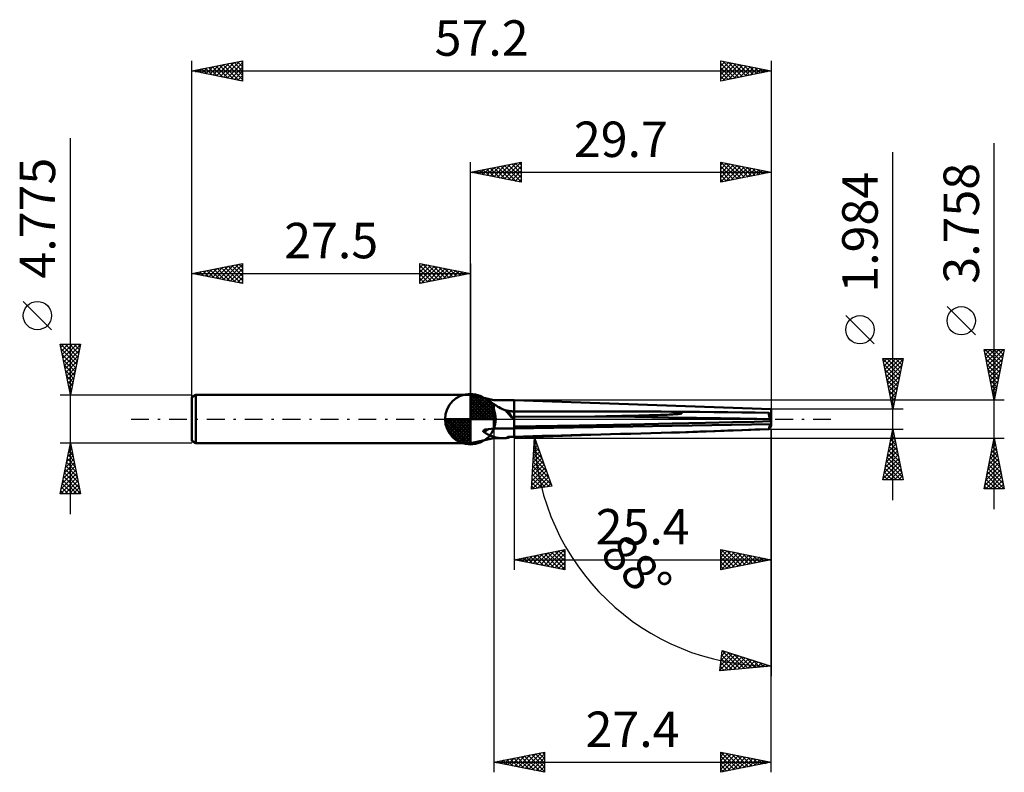
# Model space of a CAD drawing. Units: millimetres. Extents: x -44.5 to 52.7, y -34.9 to 39.4.
import ezdxf
from ezdxf.enums import TextEntityAlignment as Align

# ---------------------------------------------------------------- set-up
doc = ezdxf.new("R2010")
doc.units = ezdxf.units.MM
doc.header["$LTSCALE"] = 4.4
doc.linetypes.add('LONGDASH_DASH', pattern=[0.85, 0.4, -0.2, 0.05, -0.2])
for name, color, linetype in [('1', 4, 'CONTINUOUS'), ('2', 7, 'CONTINUOUS'), ('4', 2, 'LONGDASH_DASH'), ('CUT', 1, 'CONTINUOUS'), ('NOCUT', 7, 'CONTINUOUS'), ('SK1', 4, 'CONTINUOUS'), ('SK2', 7, 'CONTINUOUS'), ('SK4', 2, 'LONGDASH_DASH')]:
    doc.layers.add(name, color=color, linetype=linetype)
doc.styles.get("Standard").update_dxf_attribs({"font": 'Monospac821 BT'})

msp = doc.modelspace()

# ---------------------------------------------------------------- linework, layer by layer
at = {"layer": '1', "color": 4, "linetype": 'CONTINUOUS', "lineweight": 50}
for p, q in [((2.29, 1.879), (-0.01, 2.387)), ((-0.01, -2.388), (-0.01, 2.387)), ((1.25, 2.103), (1.251, 2.104)), ((1.25, 2.102), (1.25, 2.103)), ((1.251, 2.101), (1.25, 2.102)), ((1.251, 2.104), (1.253, 2.104)), ((1.253, 2.099), (1.251, 2.101)), ((1.253, 2.104), (1.256, 2.104)), ((1.256, 2.098), (1.253, 2.099)), ((1.26, 2.104), (1.256, 2.104)), ((1.26, 2.096), (1.256, 2.098)), ((1.265, 2.103), (1.26, 2.104)), ((1.265, 2.094), (1.26, 2.096)), ((1.271, 2.102), (1.265, 2.103)), ((1.271, 2.091), (1.265, 2.094)), ((1.277, 2.101), (1.271, 2.102)), ((1.277, 2.089), (1.271, 2.091)), ((1.284, 2.1), (1.277, 2.101)), ((1.284, 2.086), (1.277, 2.089)), ((1.292, 2.099), (1.284, 2.1)), ((1.291, 2.083), (1.284, 2.086)), ((1.3, 2.08), (1.291, 2.083)), ((1.3, 2.097), (1.292, 2.099)), ((1.309, 2.095), (1.3, 2.097)), ((1.309, 2.077), (1.3, 2.08)), ((1.318, 2.093), (1.309, 2.095)), ((1.318, 2.074), (1.309, 2.077)), ((1.328, 2.091), (1.318, 2.093)), ((1.328, 2.071), (1.318, 2.074)), ((1.338, 2.089), (1.328, 2.091)), ((1.339, 2.068), (1.328, 2.071)), ((1.348, 2.087), (1.338, 2.089)), ((1.434, 2.032), (1.339, 2.068)), ((1.358, 2.085), (1.348, 2.087)), ((1.369, 2.083), (1.358, 2.085)), ((1.38, 2.08), (1.369, 2.083)), ((1.39, 2.078), (1.38, 2.08)), ((1.402, 2.075), (1.39, 2.078)), ((1.413, 2.073), (1.402, 2.075)), ((1.424, 2.07), (1.413, 2.073)), ((1.435, 2.068), (1.424, 2.07)), ((1.525, 1.994), (1.434, 2.032)), ((1.447, 2.065), (1.435, 2.068)), ((1.458, 2.063), (1.447, 2.065)), ((1.47, 2.06), (1.458, 2.063)), ((2.29, 1.879), (1.47, 2.06)), ((1.612, 1.952), (1.525, 1.994)), ((1.698, 1.906), (1.612, 1.952)), ((1.783, 1.856), (1.698, 1.906)), ((1.868, 1.801), (1.783, 1.856)), ((1.953, 1.743), (1.868, 1.801)), ((2.036, 1.683), (1.953, 1.743)), ((2.119, 1.622), (2.036, 1.683)), ((2.203, 1.559), (2.119, 1.622)), ((2.29, 1.494), (2.203, 1.559)), ((2.29, 1.879), (4.29, 1.879)), ((2.368, 1.441), (2.29, 1.494)), ((2.29, -0.94), (2.29, 1.494)), ((2.448, 1.387), (2.368, 1.441)), ((2.529, 1.333), (2.448, 1.387)), ((2.613, 1.278), (2.529, 1.333)), ((2.701, 1.223), (2.613, 1.278)), ((2.792, 1.169), (2.701, 1.223)), ((2.903, 1.107), (2.792, 1.169)), ((3.017, 1.049), (2.903, 1.107)), ((3.134, 0.995), (3.017, 1.049)), ((3.256, 0.944), (3.134, 0.995)), ((29.69, 0.992), (4.29, 1.879)), ((4.29, -1.735), (4.29, 1.879)), ((29.69, 0.466), (29.69, 0.992)), ((3.381, 0.899), (3.256, 0.944)), ((3.51, 0.859), (3.381, 0.899)), ((3.534, 0.855), (3.51, 0.859)), ((3.559, 0.85), (3.534, 0.855)), ((3.584, 0.845), (3.559, 0.85)), ((3.609, 0.841), (3.584, 0.845)), ((3.634, 0.836), (3.609, 0.841)), ((3.659, 0.832), (3.634, 0.836)), ((3.684, 0.827), (3.659, 0.832)), ((4.074, 0.161), (3.684, 0.827)), ((3.772, 0.81), (3.684, 0.827)), ((3.86, 0.796), (3.772, 0.81)), ((3.947, 0.784), (3.86, 0.796)), ((4.033, 0.775), (3.947, 0.784)), ((4.118, 0.769), (4.033, 0.775)), ((4.203, 0.766), (4.118, 0.769)), ((4.29, 0.764), (4.203, 0.766)), ((4.29, 0.767), (7.306, 0.767)), ((4.29, 0.229), (12.28, 0.262)), ((12.28, 0.262), (12.868, 0.272)), ((16.226, 0.213), (12.28, 0.262)), ((12.868, 0.272), (13.425, 0.282)), ((13.425, 0.282), (13.954, 0.292)), ((13.954, 0.292), (14.456, 0.302)), ((14.456, 0.302), (14.931, 0.311)), ((14.931, 0.311), (15.382, 0.321)), ((15.382, 0.321), (15.809, 0.33)), ((15.809, 0.33), (16.213, 0.34)), ((16.213, 0.34), (16.596, 0.349)), ((19.532, 0.17), (16.226, 0.213)), ((16.596, 0.349), (16.958, 0.358)), ((16.958, 0.358), (17.301, 0.367)), ((17.301, 0.367), (17.624, 0.377)), ((17.624, 0.377), (17.928, 0.386)), ((17.928, 0.386), (18.215, 0.395)), ((18.215, 0.395), (18.485, 0.404)), ((18.485, 0.404), (18.738, 0.413)), ((18.738, 0.413), (18.975, 0.422)), ((18.975, 0.422), (19.196, 0.431)), ((19.196, 0.431), (19.402, 0.44)), ((19.402, 0.44), (19.593, 0.449)), ((22.316, 0.132), (19.532, 0.17)), ((19.593, 0.449), (19.769, 0.458)), ((19.769, 0.458), (19.931, 0.467)), ((19.99, 0.72), (19.833, 0.733)), ((21.24, 0.722), (19.833, 0.733)), ((19.931, 0.467), (20.08, 0.477)), ((20.133, 0.708), (19.99, 0.72)), ((20.08, 0.477), (20.215, 0.486)), ((20.263, 0.695), (20.133, 0.708)), ((20.215, 0.486), (20.336, 0.495)), ((20.379, 0.683), (20.263, 0.695)), ((20.336, 0.495), (20.445, 0.505)), ((20.483, 0.671), (20.379, 0.683)), ((20.445, 0.505), (20.54, 0.514)), ((20.573, 0.66), (20.483, 0.671)), ((20.54, 0.514), (20.623, 0.524)), ((20.651, 0.648), (20.573, 0.66)), ((20.623, 0.524), (20.693, 0.533)), ((20.717, 0.637), (20.651, 0.648)), ((20.693, 0.533), (20.751, 0.543)), ((20.77, 0.626), (20.717, 0.637)), ((20.751, 0.543), (20.796, 0.553)), ((20.81, 0.615), (20.77, 0.626)), ((20.796, 0.553), (20.829, 0.563)), ((20.838, 0.604), (20.81, 0.615)), ((20.829, 0.563), (20.85, 0.573)), ((20.854, 0.594), (20.838, 0.604)), ((20.85, 0.573), (20.858, 0.583)), ((20.858, 0.583), (20.854, 0.594)), ((22.639, 0.71), (21.24, 0.722)), ((24.662, 0.097), (22.316, 0.132)), ((24.029, 0.697), (22.639, 0.71)), ((25.405, 0.683), (24.029, 0.697)), ((26.63, 0.064), (24.662, 0.097)), ((26.765, 0.667), (25.405, 0.683)), ((28.259, 0.034), (26.63, 0.064)), ((28.108, 0.651), (26.765, 0.667)), ((29.43, 0.633), (28.108, 0.651)), ((29.571, 0.004), (28.259, 0.034)), ((29.529, 0.466), (29.69, 0.466)), ((29.538, 0.45), (29.564, 0.45)), ((29.564, 0.45), (29.59, 0.45)), ((29.635, -0.21), (29.571, 0.004)), ((29.59, 0.45), (29.616, 0.45)), ((29.616, 0.45), (29.641, 0.45)), ((29.69, 0.121), (29.623, 0.296)), ((29.641, 0.45), (29.666, 0.451)), ((29.666, 0.451), (29.69, 0.451)), ((29.69, 0.451), (29.69, 0.466)), ((29.69, 0.121), (29.69, 0.451)), ((29.69, -0.608), (29.69, 0.121)), ((1.47, -1.03), (2.29, -0.94)), ((2.29, -0.94), (4.29, -0.94)), ((4.29, -0.939), (29.69, -0.496)), ((4.29, -0.735), (10.719, -0.616)), ((10.719, -0.616), (15.805, -0.519)), ((15.805, -0.519), (19.887, -0.439)), ((19.887, -0.439), (23.19, -0.37)), ((23.19, -0.37), (25.86, -0.311)), ((25.86, -0.311), (27.992, -0.258)), ((27.992, -0.258), (29.635, -0.21)), ((29.571, -0.865), (29.635, -0.736)), ((-0.01, -2.388), (2.29, -1.879)), ((1.25, -1.188), (1.251, -1.18)), ((1.25, -1.196), (1.25, -1.188)), ((1.251, -1.204), (1.25, -1.196)), ((1.251, -1.18), (1.253, -1.171)), ((1.252, -1.212), (1.251, -1.204)), ((1.254, -1.22), (1.252, -1.212)), ((1.253, -1.171), (1.255, -1.163)), ((1.257, -1.227), (1.254, -1.22)), ((1.255, -1.163), (1.258, -1.155)), ((1.261, -1.234), (1.257, -1.227)), ((1.258, -1.155), (1.262, -1.146)), ((1.265, -1.241), (1.261, -1.234)), ((1.262, -1.146), (1.267, -1.138)), ((1.27, -1.247), (1.265, -1.241)), ((1.267, -1.138), (1.272, -1.13)), ((1.275, -1.253), (1.27, -1.247)), ((1.272, -1.13), (1.278, -1.122)), ((1.28, -1.259), (1.275, -1.253)), ((1.278, -1.122), (1.285, -1.115)), ((1.286, -1.264), (1.28, -1.259)), ((1.285, -1.115), (1.292, -1.108)), ((1.293, -1.269), (1.286, -1.264)), ((1.292, -1.108), (1.299, -1.101)), ((1.299, -1.274), (1.293, -1.269)), ((1.299, -1.101), (1.308, -1.093)), ((1.307, -1.279), (1.299, -1.274)), ((1.314, -1.283), (1.307, -1.279)), ((1.308, -1.093), (1.317, -1.086)), ((1.322, -1.287), (1.314, -1.283)), ((1.317, -1.086), (1.326, -1.08)), ((1.33, -1.29), (1.322, -1.287)), ((1.326, -1.08), (1.336, -1.074)), ((1.339, -1.294), (1.33, -1.29)), ((1.336, -1.074), (1.346, -1.068)), ((1.432, -1.349), (1.339, -1.294)), ((1.346, -1.068), (1.356, -1.063)), ((1.356, -1.063), (1.367, -1.058)), ((1.367, -1.058), (1.378, -1.053)), ((1.378, -1.053), (1.389, -1.049)), ((1.389, -1.049), (1.4, -1.045)), ((1.4, -1.045), (1.411, -1.042)), ((1.411, -1.042), (1.423, -1.039)), ((1.423, -1.039), (1.434, -1.036)), ((1.524, -1.404), (1.432, -1.349)), ((1.434, -1.036), (1.446, -1.034)), ((1.446, -1.034), (1.458, -1.032)), ((1.458, -1.032), (1.47, -1.03)), ((1.615, -1.457), (1.524, -1.404)), ((1.704, -1.509), (1.615, -1.457)), ((1.79, -1.557), (1.704, -1.509)), ((1.874, -1.599), (1.79, -1.557)), ((1.956, -1.636), (1.874, -1.599)), ((2.037, -1.669), (1.956, -1.636)), ((2.119, -1.696), (2.037, -1.669)), ((2.203, -1.717), (2.119, -1.696)), ((2.29, -1.734), (2.203, -1.717)), ((2.396, -1.775), (2.29, -1.734)), ((2.29, -1.879), (2.29, -1.734)), ((2.29, -1.879), (3.269, -1.879)), ((2.505, -1.807), (2.396, -1.775)), ((2.619, -1.833), (2.505, -1.807)), ((2.74, -1.852), (2.619, -1.833)), ((2.865, -1.866), (2.74, -1.852)), ((2.995, -1.874), (2.865, -1.866)), ((3.129, -1.878), (2.995, -1.874)), ((3.269, -1.879), (3.129, -1.878)), ((3.269, -1.879), (3.308, -1.879)), ((3.308, -1.879), (3.348, -1.879)), ((3.348, -1.879), (3.388, -1.878)), ((3.388, -1.878), (3.428, -1.878)), ((3.428, -1.878), (3.469, -1.878)), ((3.469, -1.878), (3.51, -1.877)), ((3.51, -1.877), (3.534, -1.859)), ((3.534, -1.859), (3.559, -1.842)), ((3.559, -1.842), (3.584, -1.824)), ((3.584, -1.824), (3.609, -1.807)), ((3.609, -1.807), (3.634, -1.789)), ((3.634, -1.789), (3.659, -1.772)), ((3.659, -1.772), (3.684, -1.754)), ((3.684, -1.754), (3.772, -1.751)), ((3.772, -1.751), (3.86, -1.748)), ((3.86, -1.748), (3.947, -1.745)), ((3.947, -1.745), (4.033, -1.742)), ((4.033, -1.742), (4.118, -1.739)), ((4.118, -1.739), (4.203, -1.737)), ((4.203, -1.737), (4.29, -1.735)), ((19.833, -1.334), (21.24, -1.284)), ((19.833, -1.334), (20.001, -1.329)), ((20.001, -1.329), (20.154, -1.324)), ((20.154, -1.324), (20.291, -1.32)), ((20.291, -1.32), (20.413, -1.316)), ((20.413, -1.316), (20.519, -1.312)), ((20.519, -1.312), (20.611, -1.309)), ((20.609, -1.309), (29.452, -1)), ((21.24, -1.284), (22.639, -1.233)), ((22.639, -1.233), (24.029, -1.183)), ((24.029, -1.183), (25.405, -1.134)), ((25.405, -1.134), (26.765, -1.085)), ((26.765, -1.085), (28.108, -1.036)), ((28.108, -1.036), (29.43, -0.988))]:
    msp.add_line(p, q, dxfattribs=at)
for radius, start, end in [(3.292, 211.04378, 212.23468), (2.991, 239.93915, 270)]:
    msp.add_arc((4.29, 3.758), radius, start, end, dxfattribs=at)
for centre, major_axis, ratio, start_param, end_param in [((6.354, 0), (-2.94, 1.558), 0.357201, 0.50282, 0.891801), ((70.022, 0), (-71.038, 0.846), 0.023617, 0.381158, 0.389241), ((39.279, -1.112), (-71.039, 0.846), 0.023616, 4.989943, 5.227659), ((29.73, 0.01), (-0.285, 0.99), 0.150259, 0.846496, 1.533636), ((29.808, -1.112), (-0.541, 1.877), 0.150264, 5.566702, 5.860522), ((29.575, 0.466), (-0.049, 0.169), 0.150264, 2.225613, 3.106755), ((29.912, 0.466), (0.655, 0.08), 0.228243, 4.227149, 4.227607), ((29.808, -0.718), (0.541, 1.877), 0.150264, 1.496854, 1.758359), ((29.73, -0.01), (0.285, 0.99), 0.150259, 3.027576, 3.714712), ((29.73, 0.01), (-0.285, 0.99), 0.150259, 1.751104, 1.925744), ((29.73, -0.01), (0.285, 0.99), 0.150259, 3.93218, 4.106819), ((4.29, -2.139), (3.401, 0), 0.500151, 2.406409, 2.621446), ((6.354, 0), (2.984, 1.844), 0.120578, 3.382924, 3.716007), ((39.279, -0.718), (71.039, 1.876), 0.001499, 4.197359, 4.435075)]:
    msp.add_ellipse(centre, major_axis=major_axis, ratio=ratio, start_param=start_param, end_param=end_param, dxfattribs=at)
at = {"layer": '2', "color": 7, "linetype": 'CONTINUOUS', "lineweight": 25}
for p, q in [((51.69, -8.879), (51.69, 27.254)), ((41.69, -7.992), (41.69, 26.367)), ((-0.01, 2.387), (-0.01, 25.387)), ((-0.01, 24.387), (4.99, 25.387)), ((2.989, 23.788), (4.488, 25.287)), ((3.342, 23.717), (4.99, 25.365)), ((4.416, 25.273), (4.99, 24.698)), ((4.769, 25.343), (4.99, 25.123)), ((4.99, 25.387), (4.99, 23.387)), ((24.69, 23.387), (24.69, 25.387)), ((24.69, 25.387), (29.69, 24.387)), ((24.69, 25.363), (26.336, 23.717)), ((24.69, 25.123), (24.911, 25.343)), ((24.69, 24.698), (25.264, 25.273)), ((25.19, 25.288), (26.69, 23.787)), ((29.69, 25.387), (29.69, 0.992)), ((-0.01, 24.387), (29.69, 24.387)), ((4.99, 23.387), (-0.01, 24.387)), ((0.16, 24.353), (0.246, 24.439)), ((0.173, 24.424), (0.265, 24.333)), ((0.514, 24.283), (0.776, 24.545)), ((0.527, 24.495), (0.795, 24.226)), ((0.867, 24.212), (1.306, 24.651)), ((0.88, 24.566), (1.325, 24.12)), ((1.221, 24.141), (1.837, 24.757)), ((1.234, 24.636), (1.856, 24.014)), ((1.575, 24.071), (2.367, 24.863)), ((1.587, 24.707), (2.386, 23.908)), ((1.928, 24), (2.897, 24.969)), ((1.941, 24.778), (2.916, 23.802)), ((2.282, 23.929), (3.428, 25.075)), ((2.295, 24.848), (3.447, 23.696)), ((2.635, 23.858), (3.958, 25.181)), ((2.648, 24.919), (3.977, 23.59)), ((3.002, 24.99), (4.507, 23.484)), ((3.355, 25.061), (4.99, 23.426)), ((3.696, 23.646), (4.99, 24.94)), ((3.709, 25.131), (4.99, 23.85)), ((4.049, 23.576), (4.99, 24.516)), ((4.062, 25.202), (4.99, 24.274)), ((24.69, 24.274), (25.618, 25.202)), ((24.69, 23.85), (25.971, 25.131)), ((24.69, 23.426), (26.325, 25.061)), ((24.69, 24.939), (25.983, 23.646)), ((24.69, 24.515), (25.629, 23.575)), ((29.69, 24.387), (24.69, 23.387)), ((25.173, 23.484), (26.678, 24.99)), ((25.703, 23.59), (27.032, 24.919)), ((25.72, 25.181), (27.043, 23.858)), ((26.233, 23.696), (27.386, 24.848)), ((26.251, 25.075), (27.397, 23.929)), ((26.764, 23.802), (27.739, 24.778)), ((26.781, 24.969), (27.751, 24)), ((27.294, 23.908), (28.093, 24.707)), ((27.311, 24.863), (28.104, 24.07)), ((27.824, 24.014), (28.446, 24.636)), ((27.842, 24.757), (28.458, 24.141)), ((28.355, 24.12), (28.8, 24.566)), ((28.372, 24.651), (28.811, 24.212)), ((28.885, 24.227), (29.153, 24.495)), ((28.902, 24.545), (29.165, 24.282)), ((29.415, 24.333), (29.507, 24.424)), ((29.433, 24.439), (29.518, 24.353)), ((4.403, 23.505), (4.99, 24.092)), ((4.757, 23.434), (4.99, 23.668)), ((24.69, 24.09), (25.276, 23.505)), ((24.69, 23.666), (24.922, 23.434)), ((49.84, 8.316), (47.04, 11.116)), ((39.84, 7.43), (37.04, 10.229)), ((51.69, 1.879), (50.69, 6.879)), ((50.69, 6.879), (52.69, 6.879)), ((50.728, 6.691), (50.916, 6.879)), ((50.798, 6.337), (51.34, 6.879)), ((50.811, 6.879), (52.377, 5.313)), ((50.869, 5.984), (51.764, 6.879)), ((50.94, 5.63), (52.188, 6.879)), ((51.01, 5.277), (52.613, 6.879)), ((51.235, 6.879), (52.448, 5.667)), ((51.659, 6.879), (52.518, 6.02)), ((52.69, 6.879), (51.69, 1.879)), ((52.084, 6.879), (52.589, 6.374)), ((52.508, 6.879), (52.66, 6.727)), ((41.69, 0.992), (40.69, 5.992)), ((40.69, 5.992), (42.69, 5.992)), ((40.694, 5.974), (40.712, 5.992)), ((40.696, 5.963), (42.353, 4.306)), ((40.764, 5.62), (41.136, 5.992)), ((40.835, 5.266), (41.561, 5.992)), ((40.906, 4.913), (41.985, 5.992)), ((40.977, 4.559), (42.409, 5.992)), ((41.091, 5.992), (42.424, 4.66)), ((41.516, 5.992), (42.494, 5.013)), ((42.69, 5.992), (41.69, 0.992)), ((41.94, 5.992), (42.565, 5.367)), ((42.364, 5.992), (42.636, 5.72)), ((50.766, 6.5), (52.306, 4.96)), ((50.872, 5.969), (52.235, 4.606)), ((51.081, 4.923), (52.603, 6.445)), ((51.152, 4.57), (52.497, 5.915)), ((40.802, 5.433), (42.282, 3.953)), ((40.908, 4.903), (42.211, 3.599)), ((41.047, 4.206), (42.654, 5.813)), ((41.118, 3.852), (42.548, 5.282)), ((50.978, 5.439), (52.165, 4.252)), ((51.084, 4.909), (52.094, 3.899)), ((51.223, 4.216), (52.391, 5.385)), ((41.014, 4.372), (42.141, 3.246)), ((41.189, 3.499), (42.442, 4.752)), ((41.259, 3.145), (42.336, 4.222)), ((51.19, 4.378), (52.023, 3.545)), ((51.293, 3.863), (52.285, 4.854)), ((51.364, 3.509), (52.179, 4.324)), ((41.12, 3.842), (42.07, 2.892)), ((41.226, 3.312), (41.999, 2.538)), ((41.33, 2.792), (42.23, 3.691)), ((41.401, 2.438), (42.124, 3.161)), ((51.296, 3.848), (51.953, 3.192)), ((51.402, 3.318), (51.882, 2.838)), ((51.435, 3.155), (52.073, 3.794)), ((51.505, 2.802), (51.967, 3.263)), ((41.332, 2.781), (41.929, 2.185)), ((41.438, 2.251), (41.858, 1.831)), ((41.472, 2.084), (42.018, 2.631)), ((41.542, 1.731), (41.912, 2.1)), ((51.508, 2.788), (51.811, 2.485)), ((51.576, 2.448), (51.861, 2.733)), ((51.614, 2.257), (51.74, 2.131)), ((51.647, 2.095), (51.755, 2.203)), ((52.69, 1.879), (4.29, 1.879)), ((42.69, 0.992), (29.69, 0.992)), ((41.544, 1.721), (41.787, 1.478)), ((41.613, 1.377), (41.806, 1.57)), ((41.65, 1.19), (41.716, 1.124)), ((41.684, 1.024), (41.7, 1.04)), ((2.29, 0), (2.29, -34.879)), ((4.29, -1.879), (52.69, -1.879)), ((4.29, -1.879), (4.29, -14.879)), ((29.69, -0.992), (5.309, -1.843)), ((6.026, -6.9), (6.309, -1.808)), ((6.307, -1.834), (6.324, -1.85)), ((6.309, -1.808), (8.006, -6.617)), ((29.69, -0.992), (42.69, -0.992)), ((29.69, -14.879), (29.69, -0.992)), ((29.69, -34.879), (29.69, -0.992)), ((29.69, -0.992), (29.69, -25.387)), ((40.69, -5.992), (41.69, -0.992)), ((41.461, -2.136), (41.843, -1.755)), ((41.552, -1.681), (41.897, -2.026)), ((41.567, -1.605), (41.772, -1.401)), ((41.623, -1.328), (41.791, -1.496)), ((41.673, -1.075), (41.701, -1.047)), ((41.69, -0.992), (42.69, -5.992)), ((50.69, -6.879), (51.69, -1.879)), ((51.69, -1.879), (52.69, -6.879)), ((6.221, -3.39), (6.698, -2.912)), ((6.246, -2.941), (6.588, -2.599)), ((6.263, -2.638), (6.787, -3.162)), ((6.271, -2.492), (6.477, -2.285)), ((6.285, -2.236), (6.555, -2.506)), ((6.296, -2.042), (6.366, -1.972)), ((41.143, -3.727), (42.055, -2.815)), ((41.249, -3.196), (41.984, -2.462)), ((41.34, -2.742), (42.215, -3.617)), ((41.355, -2.666), (41.913, -2.108)), ((41.411, -2.388), (42.109, -3.087)), ((41.481, -2.035), (42.003, -2.556)), ((51.391, -3.373), (51.889, -2.875)), ((51.497, -2.843), (51.819, -2.522)), ((51.518, -2.738), (51.948, -3.167)), ((51.589, -2.384), (51.842, -2.637)), ((51.603, -2.313), (51.748, -2.168)), ((51.66, -2.031), (51.736, -2.107)), ((6.146, -4.738), (7.031, -3.853)), ((6.171, -4.288), (6.92, -3.54)), ((6.196, -3.839), (6.809, -3.226)), ((6.196, -3.844), (7.481, -5.129)), ((6.218, -3.442), (7.25, -4.473)), ((6.24, -3.04), (7.018, -3.818)), ((40.825, -5.318), (42.267, -3.876)), ((40.931, -4.787), (42.196, -3.522)), ((41.037, -4.257), (42.125, -3.169)), ((41.128, -3.803), (42.533, -5.208)), ((41.199, -3.449), (42.427, -4.678)), ((41.269, -3.096), (42.321, -4.147)), ((51.179, -4.434), (52.031, -3.582)), ((51.285, -3.904), (51.96, -3.229)), ((51.306, -3.799), (52.266, -4.758)), ((51.377, -3.445), (52.16, -4.228)), ((51.448, -3.091), (52.054, -3.698)), ((6.071, -6.085), (7.363, -4.794)), ((6.096, -5.636), (7.252, -4.48)), ((6.121, -5.187), (7.141, -4.167)), ((6.151, -4.648), (7.944, -6.441)), ((6.174, -4.246), (7.713, -5.785)), ((40.719, -5.848), (42.337, -4.229)), ((40.986, -4.51), (42.469, -5.992)), ((40.999, -5.992), (42.408, -4.583)), ((41.057, -4.156), (42.639, -5.738)), ((50.861, -6.025), (52.243, -4.643)), ((50.967, -5.495), (52.172, -4.289)), ((51.073, -4.964), (52.101, -3.936)), ((51.094, -4.859), (52.584, -6.349)), ((51.165, -4.506), (52.478, -5.819)), ((51.235, -4.152), (52.372, -5.289)), ((6.047, -6.534), (7.473, -5.107)), ((6.107, -5.452), (7.363, -6.709)), ((6.119, -6.886), (7.584, -5.421)), ((6.129, -5.05), (7.735, -6.656)), ((6.614, -6.816), (7.695, -5.735)), ((40.774, -5.57), (41.196, -5.992)), ((40.845, -5.217), (41.62, -5.992)), ((40.916, -4.863), (42.044, -5.992)), ((41.423, -5.992), (42.479, -4.937)), ((41.848, -5.992), (42.55, -5.29)), ((42.272, -5.992), (42.62, -5.644)), ((50.755, -6.555), (52.313, -4.996)), ((50.855, -6.879), (52.384, -5.35)), ((50.953, -5.566), (52.265, -6.879)), ((51.023, -5.213), (52.69, -6.879)), ((51.28, -6.879), (52.455, -5.704)), ((8.006, -6.617), (6.026, -6.9)), ((6.04, -6.658), (6.25, -6.868)), ((6.062, -6.256), (6.621, -6.815)), ((6.084, -5.854), (6.992, -6.762)), ((7.109, -6.745), (7.805, -6.048)), ((7.604, -6.674), (7.916, -6.362)), ((42.69, -5.992), (40.69, -5.992)), ((40.704, -5.924), (40.772, -5.992)), ((50.74, -6.627), (50.992, -6.879)), ((50.811, -6.273), (51.417, -6.879)), ((50.882, -5.92), (51.841, -6.879)), ((51.704, -6.879), (52.526, -6.057)), ((52.128, -6.879), (52.596, -6.411)), ((52.552, -6.879), (52.667, -6.764)), ((52.69, -6.879), (50.69, -6.879)), ((4.29, -13.879), (9.29, -12.879)), ((5.485, -14.118), (6.082, -13.521)), ((5.838, -14.189), (6.612, -13.415)), ((5.867, -13.564), (6.656, -14.352)), ((6.192, -14.259), (7.143, -13.308)), ((6.221, -13.493), (7.186, -14.458)), ((6.545, -14.33), (7.673, -13.202)), ((6.575, -13.422), (7.717, -14.564)), ((6.899, -14.401), (8.203, -13.096)), ((6.928, -13.351), (8.247, -14.67)), ((7.252, -14.471), (8.734, -12.99)), ((7.282, -13.281), (8.777, -14.776)), ((7.606, -14.542), (9.264, -12.884)), ((7.635, -13.21), (9.29, -14.865)), ((7.96, -14.613), (9.29, -13.282)), ((7.989, -13.139), (9.29, -14.441)), ((8.342, -13.069), (9.29, -14.016)), ((8.696, -12.998), (9.29, -13.592)), ((9.049, -12.927), (9.29, -13.168)), ((9.29, -12.879), (9.29, -14.879)), ((24.69, -14.879), (24.69, -12.879)), ((24.69, -12.879), (29.69, -13.879)), ((24.69, -13.227), (24.98, -12.937)), ((24.69, -13.651), (25.333, -13.008)), ((24.69, -14.075), (25.687, -13.078)), ((24.69, -14.499), (26.04, -13.149)), ((24.69, -13.245), (26.052, -14.607)), ((24.746, -14.868), (26.394, -13.22)), ((24.763, -12.894), (26.405, -14.536)), ((25.276, -14.762), (26.747, -13.29)), ((25.293, -13), (26.759, -14.465)), ((25.806, -14.656), (27.101, -13.361)), ((25.824, -13.106), (27.112, -14.395)), ((26.337, -14.55), (27.455, -13.432)), ((26.354, -13.212), (27.466, -14.324)), ((26.867, -14.444), (27.808, -13.503)), ((26.884, -13.318), (27.82, -14.253)), ((27.397, -14.337), (28.162, -13.573)), ((27.415, -13.424), (28.173, -14.182)), ((27.945, -13.53), (28.527, -14.112)), ((4.29, -13.879), (29.69, -13.879)), ((9.29, -14.879), (4.29, -13.879)), ((4.424, -13.906), (4.491, -13.839)), ((4.453, -13.846), (4.535, -13.928)), ((4.778, -13.976), (5.021, -13.733)), ((4.807, -13.776), (5.065, -14.034)), ((5.131, -14.047), (5.552, -13.627)), ((5.16, -13.705), (5.595, -14.14)), ((5.514, -13.634), (6.126, -14.246)), ((8.313, -14.684), (9.29, -13.707)), ((8.667, -14.754), (9.29, -14.131)), ((9.02, -14.825), (9.29, -14.555)), ((24.69, -13.669), (25.698, -14.677)), ((29.69, -13.879), (24.69, -14.879)), ((24.69, -14.093), (25.345, -14.748)), ((24.69, -14.518), (24.991, -14.819)), ((27.928, -14.231), (28.515, -13.644)), ((28.458, -14.125), (28.869, -13.715)), ((28.475, -13.636), (28.88, -14.041)), ((28.988, -14.019), (29.222, -13.785)), ((29.006, -13.742), (29.234, -13.97)), ((29.519, -13.913), (29.576, -13.856)), ((29.536, -13.848), (29.587, -13.9)), ((24.612, -24.847), (24.825, -22.859)), ((24.618, -24.79), (26.137, -23.271)), ((24.669, -24.315), (25.814, -23.17)), ((24.72, -23.839), (25.491, -23.068)), ((24.771, -23.364), (25.169, -22.967)), ((24.782, -23.266), (26.218, -24.702)), ((24.822, -22.889), (24.846, -22.865)), ((24.823, -22.883), (26.607, -24.667)), ((24.825, -22.859), (29.69, -24.387)), ((25.405, -23.041), (26.996, -24.632)), ((26.024, -23.235), (27.385, -24.596)), ((24.699, -24.032), (25.439, -24.773)), ((24.741, -23.649), (25.829, -24.737)), ((25.022, -24.81), (26.46, -23.373)), ((25.489, -24.768), (26.783, -23.474)), ((25.955, -24.726), (27.106, -23.575)), ((26.422, -24.684), (27.428, -23.677)), ((26.642, -23.43), (27.774, -24.561)), ((26.888, -24.641), (27.751, -23.778)), ((27.261, -23.624), (28.163, -24.526)), ((27.355, -24.599), (28.074, -23.88)), ((27.821, -24.557), (28.397, -23.981)), ((27.88, -23.819), (28.552, -24.491)), ((28.288, -24.515), (28.72, -24.083)), ((28.498, -24.013), (28.941, -24.455)), ((28.754, -24.472), (29.042, -24.184)), ((29.117, -24.207), (29.33, -24.42)), ((29.221, -24.43), (29.365, -24.285)), ((29.69, -24.387), (24.612, -24.847)), ((24.617, -24.799), (24.661, -24.843)), ((24.658, -24.415), (25.05, -24.808)), ((29.687, -24.388), (29.688, -24.387)), ((2.29, -33.879), (7.29, -32.879)), ((5.403, -34.502), (6.96, -32.945)), ((5.757, -34.572), (7.29, -33.039)), ((6.747, -32.988), (7.29, -33.53)), ((7.101, -32.917), (7.29, -33.106)), ((7.29, -32.879), (7.29, -34.879)), ((24.69, -34.879), (24.69, -32.879)), ((24.69, -32.879), (29.69, -33.879)), ((24.69, -33.286), (25.029, -32.947)), ((24.69, -33.71), (25.383, -33.018)), ((24.715, -32.884), (26.373, -34.542)), ((25.245, -32.99), (26.727, -34.472)), ((2.29, -33.879), (29.69, -33.879)), ((7.29, -34.879), (2.29, -33.879)), ((2.505, -33.836), (2.612, -33.943)), ((2.575, -33.936), (2.717, -33.794)), ((2.858, -33.765), (3.142, -34.049)), ((2.928, -34.007), (3.247, -33.687)), ((3.212, -33.695), (3.673, -34.156)), ((3.282, -34.077), (3.778, -33.581)), ((3.565, -33.624), (4.203, -34.262)), ((3.635, -34.148), (4.308, -33.475)), ((3.919, -33.553), (4.733, -34.368)), ((3.989, -34.219), (4.838, -33.369)), ((4.272, -33.483), (5.264, -34.474)), ((4.343, -34.289), (5.369, -33.263)), ((4.626, -33.412), (5.794, -34.58)), ((4.696, -34.36), (5.899, -33.157)), ((4.98, -33.341), (6.324, -34.686)), ((5.05, -34.431), (6.429, -33.051)), ((5.333, -33.27), (6.855, -34.792)), ((5.687, -33.2), (7.29, -34.803)), ((6.04, -33.129), (7.29, -34.379)), ((6.11, -34.643), (7.29, -33.463)), ((6.394, -33.058), (7.29, -33.955)), ((6.464, -34.714), (7.29, -33.888)), ((24.69, -34.135), (25.736, -33.088)), ((24.69, -34.559), (26.09, -33.159)), ((24.69, -33.283), (26.02, -34.613)), ((24.69, -33.707), (25.666, -34.684)), ((29.69, -33.879), (24.69, -34.879)), ((24.82, -34.853), (26.444, -33.23)), ((25.351, -34.747), (26.797, -33.3)), ((25.776, -33.096), (27.081, -34.401)), ((25.881, -34.641), (27.151, -33.371)), ((26.306, -33.202), (27.434, -34.33)), ((26.411, -34.535), (27.504, -33.442)), ((26.836, -33.308), (27.788, -34.259)), ((26.942, -34.429), (27.858, -33.513)), ((27.367, -33.414), (28.141, -34.189)), ((27.472, -34.323), (28.211, -33.583)), ((27.897, -33.52), (28.495, -34.118)), ((28.002, -34.217), (28.565, -33.654)), ((28.427, -33.626), (28.848, -34.047)), ((28.533, -34.11), (28.918, -33.725)), ((28.958, -33.733), (29.202, -33.977)), ((29.063, -34.004), (29.272, -33.795)), ((29.488, -33.839), (29.555, -33.906)), ((29.593, -33.898), (29.626, -33.866)), ((6.817, -34.784), (7.29, -34.312)), ((7.171, -34.855), (7.29, -34.736)), ((24.69, -34.132), (25.313, -34.754)), ((24.69, -34.556), (24.959, -34.825))]:
    msp.add_line(p, q, dxfattribs=at)
for centre in [(48.44, 9.716), (38.44, 8.829)]:
    msp.add_circle(centre, 1.4, dxfattribs=at)
msp.add_arc((29.69, -0.992), 23.396, 182, 270, dxfattribs=at)
at = {"layer": '4', "color": 2, "linetype": 'LONGDASH_DASH', "lineweight": 25}
msp.add_line((-0.01, 0), (29.69, 0), dxfattribs=at)
at = {"layer": 'CUT', "color": 1, "linetype": 'CONTINUOUS', "lineweight": 25}
for p, q in [((29.69, 0.992), (4.29, 1.879)), ((4.29, 1.879), (4.29, 1.874)), ((4.29, 1.874), (4.29, 0)), ((29.69, 0.987), (29.69, 0.992)), ((29.69, 0), (29.69, 0.987)), ((4.29, 0), (29.69, 0))]:
    msp.add_line(p, q, dxfattribs=at)
at = {"layer": 'NOCUT', "color": 7, "linetype": 'CONTINUOUS', "lineweight": 25}
for p, q in [((2.29, 1.879), (-0.01, 2.387)), ((-0.01, 2.387), (-0.01, 0)), ((4.29, 1.879), (2.29, 1.879)), ((4.29, 0), (4.29, 1.879)), ((-0.01, 0), (4.29, 0))]:
    msp.add_line(p, q, dxfattribs=at)
at = {"layer": 'SK1', "color": 4, "linetype": 'CONTINUOUS', "lineweight": 50}
for p, q in [((-27.113, 2.387), (-27.51, 2.158)), ((-27.51, 2.158), (-27.51, -2.158)), ((-0.01, 2.387), (-27.113, 2.387)), ((-27.113, 2.387), (-27.113, -2.388)), ((-0.01, 0), (-0.01, 2.5)), ((-0.01, 2.435), (0.053, 2.498)), ((-0.01, 2.081), (0.377, 2.469)), ((-0.01, 2.435), (2.425, 0)), ((-0.01, 1.728), (0.667, 2.405)), ((-0.01, 1.374), (0.931, 2.315)), ((-0.01, 1.021), (1.172, 2.202)), ((-0.01, 2.081), (2.071, 0)), ((-0.01, 0.667), (1.391, 2.069)), ((0.298, 2.481), (2.471, 0.308)), ((0.751, 2.381), (2.371, 0.761)), ((1.476, 2.01), (2, 1.486)), ((-0.01, 0.314), (1.594, 1.917)), ((-0.01, 1.728), (1.718, 0)), ((-0.01, 1.374), (1.364, 0)), ((-0.01, 1.021), (1.011, 0)), ((0.03, 0), (1.777, 1.747)), ((0.383, 0), (1.943, 1.559)), ((0.737, 0), (2.091, 1.354)), ((1.091, 0), (2.219, 1.129)), ((-0.01, 0), (-2.51, 0)), ((-2.508, -0.063), (-2.445, 0)), ((-2.479, -0.387), (-2.091, 0)), ((-2.415, -0.677), (-1.738, 0)), ((-2.325, -0.941), (-1.384, 0)), ((-2.212, -1.182), (-1.031, 0)), ((-2.171, 0), (-0.01, -2.161)), ((-2.079, -1.401), (-0.677, 0)), ((-1.927, -1.604), (-0.324, 0)), ((-1.818, 0), (-0.01, -1.808)), ((-1.464, 0), (-0.01, -1.454)), ((-1.111, 0), (-0.01, -1.101)), ((-0.757, 0), (-0.01, -0.747)), ((-0.403, 0), (-0.01, -0.393)), ((-0.05, 0), (-0.01, -0.04)), ((-0.01, 0.667), (0.657, 0)), ((-0.01, 0.314), (0.304, 0)), ((-0.01, 0), (2.49, 0)), ((-0.01, -2.5), (-0.01, 0)), ((1.444, 0), (2.328, 0.884)), ((1.798, 0), (2.413, 0.615)), ((2.151, 0), (2.469, 0.318)), ((-2.51, -0.015), (-0.025, -2.5)), ((-2.476, -0.402), (-0.412, -2.466)), ((-2.347, -0.884), (-0.894, -2.337)), ((-1.757, -1.787), (-0.01, -0.04)), ((-1.569, -1.953), (-0.01, -0.393)), ((-1.364, -2.101), (-0.01, -0.747)), ((-1.139, -2.229), (-0.01, -1.101)), ((-0.894, -2.338), (-0.01, -1.454)), ((-0.625, -2.423), (-0.01, -1.808)), ((-27.51, -2.158), (-27.113, -2.388)), ((-27.113, -2.388), (-0.01, -2.388)), ((-0.328, -2.479), (-0.01, -2.161))]:
    msp.add_line(p, q, dxfattribs=at)
for start, end in [(90, 180), (0, 90), (180, 270), (270, 0)]:
    msp.add_arc((-0.01, 0), 2.5, start, end, dxfattribs=at)
at = {"layer": 'SK2', "color": 7, "linetype": 'CONTINUOUS', "lineweight": 25}
for p, q in [((-27.51, 0.388), (-27.51, 35.388)), ((-27.51, 34.388), (-22.51, 35.388)), ((-25.435, 33.972), (-24.397, 35.01)), ((-25.081, 33.902), (-23.867, 35.116)), ((-24.727, 33.831), (-23.336, 35.222)), ((-24.411, 35.007), (-22.861, 33.458)), ((-24.374, 33.76), (-22.806, 35.328)), ((-24.057, 35.078), (-22.51, 33.531)), ((-24.02, 33.69), (-22.51, 35.2)), ((-23.704, 35.149), (-22.51, 33.955)), ((-23.35, 35.219), (-22.51, 34.379)), ((-22.997, 35.29), (-22.51, 34.804)), ((-22.643, 35.361), (-22.51, 35.228)), ((-22.51, 35.388), (-22.51, 33.388)), ((24.69, 33.388), (24.69, 35.388)), ((24.69, 35.388), (29.69, 34.388)), ((24.69, 35.307), (24.757, 35.374)), ((24.69, 34.882), (25.111, 35.303)), ((24.69, 34.458), (25.465, 35.233)), ((24.69, 34.034), (25.818, 35.162)), ((24.69, 35.121), (26.135, 33.676)), ((24.69, 33.61), (26.172, 35.091)), ((24.887, 35.348), (26.488, 33.747)), ((24.943, 33.438), (26.525, 35.02)), ((25.418, 35.242), (26.842, 33.818)), ((25.948, 35.136), (27.195, 33.889)), ((26.478, 35.03), (27.549, 33.959)), ((29.69, 35.388), (29.69, 0.992)), ((-27.51, 34.388), (29.69, 34.388)), ((-22.51, 33.388), (-27.51, 34.388)), ((-27.239, 34.442), (-27.104, 34.306)), ((-27.202, 34.326), (-27.048, 34.48)), ((-26.886, 34.512), (-26.573, 34.2)), ((-26.849, 34.255), (-26.518, 34.586)), ((-26.532, 34.583), (-26.043, 34.094)), ((-26.495, 34.185), (-25.988, 34.692)), ((-26.179, 34.654), (-25.513, 33.988)), ((-26.142, 34.114), (-25.457, 34.798)), ((-25.825, 34.725), (-24.982, 33.882)), ((-25.788, 34.043), (-24.927, 34.904)), ((-25.471, 34.795), (-24.452, 33.776)), ((-25.118, 34.866), (-23.922, 33.67)), ((-24.764, 34.937), (-23.391, 33.564)), ((-23.667, 33.619), (-22.51, 34.776)), ((-23.313, 33.548), (-22.51, 34.351)), ((24.69, 34.697), (25.781, 33.606)), ((29.69, 34.388), (24.69, 33.388)), ((24.69, 34.273), (25.428, 33.535)), ((25.473, 33.544), (26.879, 34.95)), ((26.003, 33.65), (27.232, 34.879)), ((26.534, 33.756), (27.586, 34.808)), ((27.009, 34.924), (27.903, 34.03)), ((27.064, 33.862), (27.939, 34.738)), ((27.539, 34.818), (28.256, 34.101)), ((27.594, 33.968), (28.293, 34.667)), ((28.069, 34.712), (28.61, 34.171)), ((28.125, 34.074), (28.647, 34.596)), ((28.6, 34.606), (28.963, 34.242)), ((28.655, 34.181), (29, 34.525)), ((29.13, 34.499), (29.317, 34.313)), ((29.185, 34.287), (29.354, 34.455)), ((29.66, 34.393), (29.67, 34.384)), ((-22.96, 33.477), (-22.51, 33.927)), ((-22.606, 33.407), (-22.51, 33.503)), ((24.69, 33.848), (25.074, 33.464)), ((24.69, 33.424), (24.721, 33.394)), ((-39.51, -9.387), (-39.51, 27.762)), ((-27.51, 14.387), (-22.51, 15.387)), ((-26.545, 14.194), (-26.062, 14.677)), ((-26.402, 14.609), (-25.848, 14.055)), ((-26.191, 14.124), (-25.532, 14.783)), ((-26.049, 14.68), (-25.318, 13.949)), ((-25.838, 14.053), (-25.002, 14.889)), ((-25.695, 14.75), (-24.788, 13.843)), ((-25.484, 13.982), (-24.471, 14.995)), ((-25.342, 14.821), (-24.257, 13.737)), ((-25.131, 13.912), (-23.941, 15.101)), ((-24.988, 14.892), (-23.727, 13.631)), ((-24.777, 13.841), (-23.411, 15.207)), ((-24.635, 14.963), (-23.197, 13.525)), ((-24.424, 13.77), (-22.88, 15.313)), ((-24.281, 15.033), (-22.666, 13.419)), ((-24.07, 13.7), (-22.51, 15.26)), ((-23.927, 15.104), (-22.51, 13.687)), ((-23.716, 13.629), (-22.51, 14.835)), ((-23.574, 15.175), (-22.51, 14.111)), ((-23.22, 15.245), (-22.51, 14.535)), ((-22.867, 15.316), (-22.51, 14.959)), ((-22.513, 15.387), (-22.51, 15.384)), ((-22.51, 15.387), (-22.51, 13.387)), ((-5.01, 13.387), (-5.01, 15.387)), ((-5.01, 15.387), (-0.01, 14.387)), ((-5.01, 15.365), (-4.991, 15.384)), ((-5.01, 14.94), (-4.637, 15.313)), ((-5.01, 14.516), (-4.284, 15.242)), ((-5.01, 15.182), (-3.514, 13.687)), ((-5.01, 14.092), (-3.93, 15.172)), ((-5.01, 13.668), (-3.577, 15.101)), ((-5.01, 14.758), (-3.868, 13.616)), ((-4.83, 13.424), (-3.223, 15.03)), ((-4.736, 15.333), (-3.161, 13.757)), ((-4.299, 13.53), (-2.87, 14.959)), ((-4.206, 15.227), (-2.807, 13.828)), ((-3.769, 13.636), (-2.516, 14.889)), ((-3.675, 15.121), (-2.454, 13.899)), ((-3.239, 13.742), (-2.163, 14.818)), ((-3.145, 15.015), (-2.1, 13.969)), ((-2.708, 13.848), (-1.809, 14.747)), ((-2.615, 14.908), (-1.747, 14.04)), ((-2.178, 13.954), (-1.455, 14.677)), ((-2.084, 14.802), (-1.393, 14.111)), ((-1.648, 14.06), (-1.102, 14.606)), ((-1.554, 14.696), (-1.039, 14.182)), ((-1.024, 14.59), (-0.686, 14.252)), ((-0.01, 15.387), (-0.01, 2.387)), ((-27.51, 2.387), (-27.51, 14.387)), ((-27.51, 14.387), (-0.01, 14.387)), ((-22.51, 13.387), (-27.51, 14.387)), ((-27.463, 14.397), (-27.439, 14.373)), ((-27.252, 14.336), (-27.123, 14.465)), ((-27.109, 14.468), (-26.909, 14.267)), ((-26.898, 14.265), (-26.593, 14.571)), ((-26.756, 14.538), (-26.379, 14.161)), ((-23.363, 13.558), (-22.51, 14.411)), ((-23.009, 13.487), (-22.51, 13.987)), ((-0.01, 14.387), (-5.01, 13.387)), ((-5.01, 14.334), (-4.221, 13.545)), ((-5.01, 13.91), (-4.575, 13.475)), ((-1.118, 14.166), (-0.748, 14.535)), ((-0.587, 14.272), (-0.395, 14.464)), ((-0.493, 14.484), (-0.332, 14.323)), ((-0.057, 14.378), (-0.041, 14.394)), ((-22.656, 13.417), (-22.51, 13.562)), ((-5.01, 13.485), (-4.929, 13.404)), ((-41.36, 8.825), (-44.16, 11.625)), ((-39.51, 2.387), (-40.51, 7.388)), ((-40.51, 7.388), (-38.51, 7.388)), ((-40.452, 7.388), (-38.834, 5.769)), ((-40.448, 7.079), (-40.14, 7.388)), ((-40.418, 6.93), (-38.904, 5.416)), ((-40.378, 6.726), (-39.716, 7.388)), ((-40.307, 6.372), (-39.292, 7.388)), ((-40.236, 6.019), (-38.867, 7.388)), ((-40.166, 5.665), (-38.527, 7.304)), ((-40.028, 7.388), (-38.763, 6.123)), ((-39.604, 7.388), (-38.692, 6.476)), ((-38.51, 7.388), (-39.51, 2.387)), ((-39.179, 7.388), (-38.622, 6.83)), ((-38.755, 7.388), (-38.551, 7.183)), ((-40.312, 6.399), (-38.975, 5.062)), ((-40.206, 5.869), (-39.046, 4.708)), ((-40.095, 5.311), (-38.633, 6.773)), ((-40.024, 4.958), (-38.739, 6.243)), ((-40.1, 5.339), (-39.117, 4.355)), ((-39.953, 4.604), (-38.845, 5.713)), ((-39.883, 4.251), (-38.951, 5.182)), ((-39.994, 4.808), (-39.187, 4.001)), ((-39.888, 4.278), (-39.258, 3.648)), ((-39.812, 3.897), (-39.057, 4.652)), ((-39.741, 3.544), (-39.163, 4.122)), ((-39.782, 3.748), (-39.329, 3.294)), ((-39.676, 3.217), (-39.399, 2.941)), ((-39.671, 3.19), (-39.269, 3.591)), ((-39.6, 2.837), (-39.375, 3.061)), ((-40.51, 2.387), (-27.51, 2.387)), ((-39.57, 2.687), (-39.47, 2.587)), ((-39.529, 2.483), (-39.481, 2.531)), ((-39.51, -2.388), (-40.51, -2.388)), ((-40.51, -7.388), (-39.51, -2.388)), ((-39.666, -3.17), (-39.406, -2.909)), ((-39.599, -2.833), (-39.376, -3.056)), ((-39.56, -2.639), (-39.476, -2.555)), ((-39.528, -2.48), (-39.482, -2.526)), ((-27.51, -2.388), (-39.51, -2.388)), ((-39.51, -2.388), (-38.51, -7.388)), ((-39.879, -4.23), (-39.264, -3.616)), ((-39.773, -3.7), (-39.335, -3.263)), ((-39.741, -3.54), (-39.164, -4.117)), ((-39.67, -3.187), (-39.27, -3.586)), ((-40.197, -5.821), (-39.052, -4.677)), ((-40.091, -5.291), (-39.123, -4.323)), ((-39.985, -4.761), (-39.194, -3.97)), ((-39.953, -4.601), (-38.846, -5.708)), ((-39.882, -4.247), (-38.952, -5.177)), ((-39.811, -3.894), (-39.058, -4.647)), ((-40.49, -7.388), (-38.84, -5.737)), ((-40.409, -6.882), (-38.911, -5.384)), ((-40.303, -6.352), (-38.981, -5.03)), ((-40.165, -5.662), (-38.528, -7.299)), ((-40.094, -5.308), (-38.634, -6.768)), ((-40.023, -4.954), (-38.74, -6.238)), ((-40.377, -6.722), (-39.712, -7.388)), ((-40.306, -6.369), (-39.287, -7.388)), ((-40.236, -6.015), (-38.863, -7.388)), ((-40.066, -7.388), (-38.769, -6.091)), ((-39.642, -7.388), (-38.699, -6.445)), ((-39.217, -7.388), (-38.628, -6.798)), ((-38.51, -7.388), (-40.51, -7.388)), ((-40.448, -7.076), (-40.136, -7.388)), ((-38.793, -7.388), (-38.557, -7.152))]:
    msp.add_line(p, q, dxfattribs=at)
msp.add_circle((-42.76, 10.225), 1.4, dxfattribs=at)
at = {"layer": 'SK4', "color": 2, "linetype": 'LONGDASH_DASH', "lineweight": 25}
msp.add_line((-33.51, 0), (35.69, 0), dxfattribs=at)

# ---------------------------------------------------------------- texts
at = {"layer": '2', "color": 7, "linetype": 'CONTINUOUS', "lineweight": 25}
for s, p in [('29.7', (14.84, 25.887)), ('25.4', (16.99, -12.379)), ('27.4', (15.99, -32.379))]:
    msp.add_text(s, height=3.5, dxfattribs=at).set_placement(p, align=Align.CENTER)
for s, rotation, p in [('3.758', 90, (50.19, 19.341)), ('1.984', 90, (40.19, 18.454)), ('88°', 316, (15.175, -16.023))]:
    msp.add_text(s, height=3.5, rotation=rotation, dxfattribs=at).set_placement(p, align=Align.CENTER)
at = {"layer": 'SK2', "color": 7, "linetype": 'CONTINUOUS', "lineweight": 25}
for s, p in [('57.2', (1.09, 35.888)), ('27.5', (-13.76, 15.887))]:
    msp.add_text(s, height=3.5, dxfattribs=at).set_placement(p, align=Align.CENTER)
msp.add_text('4.775', height=3.5, rotation=90, dxfattribs=at).set_placement((-41.01, 19.85), align=Align.CENTER)

doc.saveas('drawing.dxf')
